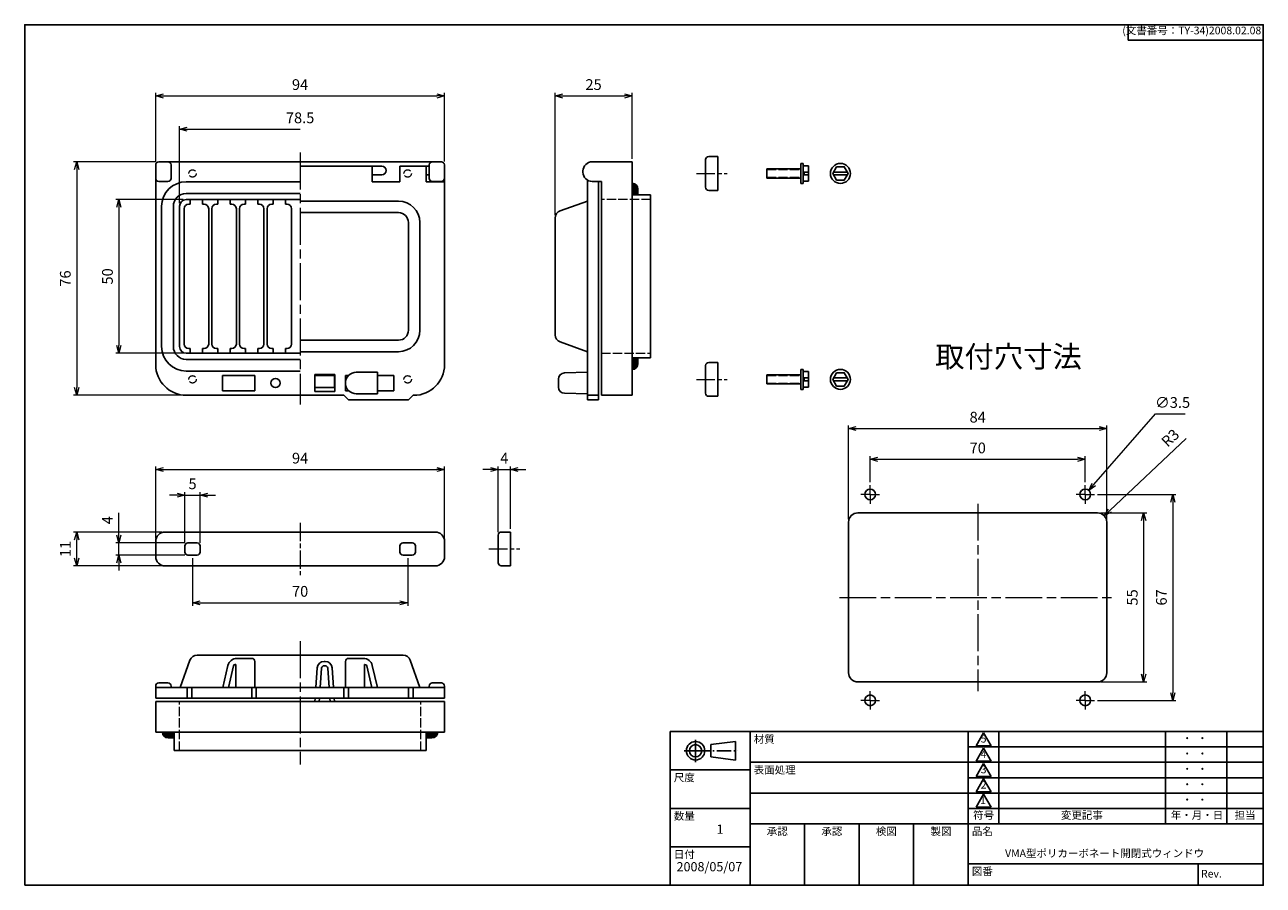
# Model space of a CAD drawing. Units: millimetres. Extents: x 0 to 403, y 0 to 280.
import ezdxf
from ezdxf.enums import TextEntityAlignment as Align

# ---------------------------------------------------------------- set-up
doc = ezdxf.new("R2010")
doc.units = ezdxf.units.MM
for name, pattern in [('AM_ISO02W050x2', [3.75, 3, -0.75]), ('AM_ISO08W050', [18, 12, -1.5, 3, -1.5]), ('AM_ISO08W050x2', [9, 6, -0.75, 1.5, -0.75]), ('gen7a', [6.875, 4.75, -0.875, 0.375, -0.875])]:
    doc.linetypes.add(name, pattern=pattern)
doc.layers.add('7A', color=4, linetype='gen7a')
doc.layers.add('RAHM2', color=1, linetype='Continuous')
for name, color, linetype, lineweight in [('AM_5', 3, 'Continuous', 13), ('AM_7', 4, 'AM_ISO08W050', 13), ('TK3', 5, 'Continuous', 25), ('TK6', 6, 'Continuous', 25), ('TK60', 6, 'AM_ISO02W050x2', 13), ('上側', 7, 'Continuous', 25), ('下側', 2, 'Continuous', 25), ('下側0', 2, 'AM_ISO02W050x2', 13), ('ｶﾞｽｹｯﾄ', 5, 'Continuous', 25)]:
    doc.layers.add(name, color=color, linetype=linetype, lineweight=lineweight)
doc.styles.get("Standard").update_dxf_attribs({"font": 'ISOCP.SHX', "bigfont": 'bigfont.shx'})
doc.dimstyles.new('AM_ISO$0', dxfattribs={"dimtxt": 3.5, "dimasz": 2.5, "dimexe": 1, "dimexo": 1, "dimgap": 1.5, "dimtad": 1, "dimdsep": 46, "dimtxsty": 'Standard', "dimblk": 'OPEN30', "dimcen": 0, "dimclrd": 256, "dimclre": 256, "dimclrt": 2, "dimadec": 0, "dimazin": 2, "dimtp": 0.1, "dimtm": 0.1, "dimtfac": 0.71, "dimtmove": 0, "dimatfit": 3, "dimldrblk": 'OPEN30', "dimfxl": 0, "dimlwd": -1, "dimlwe": -1, "dimarcsym": 0})
doc.dimstyles.new('AM_ISO$3', dxfattribs={"dimtxt": 3.5, "dimasz": 2.5, "dimexe": 1, "dimexo": 1, "dimgap": 1.5, "dimtad": 1, "dimtoh": 1, "dimdsep": 46, "dimtxsty": 'Standard', "dimblk": 'OPEN30', "dimcen": 0, "dimclrd": 256, "dimclre": 256, "dimclrt": 2, "dimadec": 0, "dimazin": 2, "dimtp": 0.1, "dimtm": 0.1, "dimtfac": 0.71, "dimtofl": 0, "dimtmove": 0, "dimatfit": 0, "dimldrblk": 'OPEN30', "dimfxl": 0, "dimlwd": -1, "dimlwe": -1, "dimarcsym": 0})
doc.dimstyles.new('AM_ISO$4', dxfattribs={"dimtxt": 3.5, "dimasz": 2.5, "dimexe": 1, "dimexo": 1, "dimgap": 1.5, "dimtad": 1, "dimtoh": 1, "dimdsep": 46, "dimtxsty": 'Standard', "dimblk": 'OPEN30', "dimcen": 0, "dimclrd": 256, "dimclre": 256, "dimclrt": 2, "dimadec": 0, "dimazin": 2, "dimtp": 0.1, "dimtm": 0.1, "dimtfac": 0.71, "dimtofl": 0, "dimtmove": 0, "dimatfit": 0, "dimldrblk": 'OPEN30', "dimfxl": 0, "dimlwd": -1, "dimlwe": -1, "dimarcsym": 0})

# ---------------------------------------------------------------- blocks, each defined once
blk = doc.blocks.new('TK-A3')
for p, q in [((359, 280), (359, 275)), ((359, 275), (403, 275))]:
    blk.add_line(p, q)
blk.add_lwpolyline([(0, 0), (403, 0), (403, 280), (0, 280)], close=True)
at = {"insert": (402.36, 276.11), "char_height": 2.5, "width": 43.0784, "attachment_point": 9}
blk.add_mtext('(文書番号：TY-34)2008.02.08', dxfattribs=at)
blk = doc.blocks.new('TK-TITLE')
for p, q in [((0, 50), (-193, 50)), ((-193, 50), (-193, 0)), ((-167, 50), (-167, 0)), ((-96, 50), (-96, 0)), ((0, 0), (0, 50)), ((-179.72, 45.75), (-171.72, 46.75)), ((-179.72, 41.75), (-179.72, 45.75)), ((-171.72, 46.75), (-171.72, 40.75)), ((-171.72, 40.75), (-179.72, 41.75)), ((-167, 37.5), (-193, 37.5)), ((-167, 40), (-96, 40)), ((-167, 30), (-96, 30)), ((-167, 25), (-193, 25)), ((-167, 20), (-96, 20)), ((-149.25, 20), (-149.25, 0)), ((-131.5, 20), (-131.5, 0)), ((-113.75, 20), (-113.75, 0)), ((-96, 20), (0, 20)), ((-167, 12.5), (-193, 12.5)), ((-96, 7), (0, 7)), ((-21.18, 0), (-21.18, 7)), ((-193, 0), (0, 0))]:
    blk.add_line(p, q)
for radius in [3, 2]:
    blk.add_circle((-184.72, 43.75), radius)
at = {"layer": '7A'}
for q in [(-184.72, 47.32), (-188.44, 43.75), (-184.72, 40.04), (-170.94, 43.75)]:
    blk.add_line((-184.72, 43.75), q, dxfattribs=at)
at = {"layer": 'RAHM2'}
for p, q in [((-91, 49.6), (-93.42, 45.4)), ((-88.58, 45.4), (-91, 49.6)), ((-86, 50), (-86, 20)), ((-31.82, 50), (-31.82, 20)), ((-11.82, 50), (-11.82, 20)), ((-96, 45), (0, 45)), ((-93.42, 45.4), (-88.58, 45.4)), ((-91, 44.6), (-93.42, 40.4)), ((-88.58, 40.4), (-91, 44.6)), ((-93.42, 40.4), (-88.58, 40.4)), ((-96, 40), (0, 40)), ((-91, 39.6), (-93.42, 35.4)), ((-88.58, 35.4), (-91, 39.6)), ((-96, 35), (0, 35)), ((-93.42, 35.4), (-88.58, 35.4)), ((-91, 34.6), (-93.42, 30.4)), ((-88.58, 30.4), (-91, 34.6)), ((-96, 30), (0, 30)), ((-93.42, 30.4), (-88.58, 30.4)), ((-91, 29.6), (-93.42, 25.4)), ((-88.58, 25.4), (-91, 29.6)), ((-96, 25), (0, 25)), ((-93.42, 25.4), (-88.58, 25.4))]:
    blk.add_line(p, q, dxfattribs=at)
for tag, p, height in [('GEN-TITLE-MAT1', (-148.96, 43.3), 3), ('GEN-TITLE-MAT2', (-148.96, 33.3), 3), ('GEN-TITLE-DES1', (-84.14, 12.83), 3.5), ('GEN-TITLE-DES2', (-84, 9.15), 2.5), ('GEN-TITLE-NR1', (-84, 2), 3), ('GEN-TITLE-NR2', (-8, 1.71), 2.5)]:
    blk.add_attdef(tag, p, '', height=height)
for tag, p in [('GEN-TITLE-SCA', (-177.82, 28.3)), ('GEN-TITLE-QTY', (-175.61, 15.8))]:
    blk.add_attdef(tag, text='', height=3).set_placement(p, align=Align.BOTTOM_RIGHT)
blk.add_attdef('GEN-TITLE-DAT', text='', height=3).set_placement((-180.22, 3.59), align=Align.BOTTOM_CENTER)
for s, p in [('5', (-91, 45.65)), ('4', (-91, 40.65)), ('3', (-91, 35.65)), ('2', (-91, 30.65)), ('1', (-91.19, 25.65))]:
    blk.add_text(s, height=2.5, dxfattribs=at).set_placement(p, align=Align.BOTTOM_CENTER)
at = {"layer": 'RAHM2', "char_height": 2.5}
for s, insert, width, attachment_point in [('材質', (-165.8, 48.8), 60, 1), ('・  ・   ', (-22.28, 47.5), 20, 5), ('・  ・   ', (-22.28, 42.5), 20, 5), ('尺度', (-191.8, 36.3), 20, 1), ('表面処理', (-165.8, 38.8), 60, 1), ('・  ・   ', (-22.28, 37.5), 20, 5), ('・  ・   ', (-22.28, 32.5), 20, 5), ('・  ・   ', (-22.28, 27.5), 20, 5), ('符号', (-91, 22.5), 10, 5), ('変更記事', (-59, 22.5), 45, 5), ('年・月・日', (-21.56, 22.5), 20, 5), ('担当', (-5.91, 22.5), 15, 5), ('数量', (-191.8, 23.8), 20, 1), ('承認', (-158.13, 18.8), 17, 2), ('承認', (-140.38, 18.8), 17, 2), ('検図', (-122.63, 18.8), 17, 2), ('製図', (-104.88, 18.8), 17, 2), ('品名', (-94.8, 18.8), 90, 1), ('日付', (-191.8, 11.3), 60, 1), ('図番', (-94.8, 5.8), 90, 1), ('Rev.', (-16.86, 3.43), 7.9365, 5)]:
    blk.add_mtext(s, dxfattribs=dict(at, insert=insert, width=width, attachment_point=attachment_point))
blk = doc.blocks.new('_Open30')
at = {"color": 0, "linetype": 'ByBlock', "lineweight": -2}
for p, q in [((-1, 0.27), (0, 0)), ((0, 0), (-1, -0.27)), ((0, 0), (-1, 0))]:
    blk.add_line(p, q, dxfattribs=at)
blk = doc.blocks.new('*D7')
at = {"layer": 'AM_5'}
for p, q in [((51.55, 223.12), (29.6, 223.12)), ((30.6, 220.62), (30.6, 175.62)), ((51.55, 173.12), (29.6, 173.12))]:
    blk.add_line(p, q, dxfattribs=at)
at = {"layer": 'Defpoints', "color": 0}
for p in [(52.55, 223.12), (30.6, 173.12), (52.55, 173.12)]:
    blk.add_point(p, dxfattribs=at)
at = {"layer": 'AM_5', "xscale": 2.5, "yscale": 2.5, "zscale": 2.5}
for p, rotation in [((30.6, 223.12), 90), ((30.6, 173.12), 270)]:
    blk.add_blockref('_Open30', p, dxfattribs=dict(at, rotation=rotation))
at = {"layer": 'AM_5', "color": 2, "insert": (27.35, 198.12), "char_height": 3.5, "attachment_point": 5, "rotation": 90}
blk.add_mtext('50', dxfattribs=at)
blk = doc.blocks.new('*D9')
at = {"layer": 'AM_5'}
for p, q in [((42.6, 235.42), (42.6, 257.83)), ((45.1, 256.83), (134.09, 256.83)), ((136.59, 235.49), (136.59, 257.83))]:
    blk.add_line(p, q, dxfattribs=at)
at = {"layer": 'Defpoints', "color": 0}
for p in [(136.59, 256.83), (42.6, 234.42), (136.59, 234.49)]:
    blk.add_point(p, dxfattribs=at)
at = {"layer": 'AM_5', "xscale": 2.5, "yscale": 2.5, "zscale": 2.5, "rotation": 180}
blk.add_blockref('_Open30', (42.6, 256.83), dxfattribs=at)
at = {"layer": 'AM_5', "xscale": 2.5, "yscale": 2.5, "zscale": 2.5}
blk.add_blockref('_Open30', (136.59, 256.83), dxfattribs=at)
at = {"layer": 'AM_5', "color": 2, "insert": (89.59, 260.08), "char_height": 3.5, "attachment_point": 5}
blk.add_mtext('94', dxfattribs=at)
blk = doc.blocks.new('*D10')
at = {"layer": 'AM_5'}
for p, q in [((172.54, 218.1), (172.54, 257.83)), ((175.04, 256.83), (195.14, 256.83)), ((197.64, 236.42), (197.64, 257.83))]:
    blk.add_line(p, q, dxfattribs=at)
at = {"layer": 'Defpoints', "color": 0}
for p in [(197.64, 256.83), (197.64, 235.42), (172.54, 217.1)]:
    blk.add_point(p, dxfattribs=at)
at = {"layer": 'AM_5', "xscale": 2.5, "yscale": 2.5, "zscale": 2.5, "rotation": 180}
blk.add_blockref('_Open30', (172.54, 256.83), dxfattribs=at)
at = {"layer": 'AM_5', "xscale": 2.5, "yscale": 2.5, "zscale": 2.5}
blk.add_blockref('_Open30', (197.64, 256.83), dxfattribs=at)
at = {"layer": 'AM_5', "color": 2, "insert": (185.09, 260.08), "char_height": 3.5, "attachment_point": 5}
blk.add_mtext('25', dxfattribs=at)
blk = doc.blocks.new('*D11')
at = {"layer": 'AM_5'}
for p, q in [((42.6, 235.42), (15.9, 235.42)), ((16.9, 232.92), (16.9, 161.92)), ((51.6, 159.42), (15.9, 159.42))]:
    blk.add_line(p, q, dxfattribs=at)
at = {"layer": 'Defpoints', "color": 0}
for p in [(43.6, 235.42), (16.9, 159.42), (52.6, 159.42)]:
    blk.add_point(p, dxfattribs=at)
at = {"layer": 'AM_5', "xscale": 2.5, "yscale": 2.5, "zscale": 2.5}
for p, rotation in [((16.9, 235.42), 90), ((16.9, 159.42), 270)]:
    blk.add_blockref('_Open30', p, dxfattribs=dict(at, rotation=rotation))
at = {"layer": 'AM_5', "color": 2, "insert": (13.65, 197.42), "char_height": 3.5, "attachment_point": 5, "rotation": 90}
blk.add_mtext('76', dxfattribs=at)
blk = doc.blocks.new('*D12')
at = {"layer": 'AM_5'}
for p, q in [((275.09, 131.16), (275.09, 139.6)), ((277.59, 138.6), (342.59, 138.6)), ((345.09, 131.16), (345.09, 139.6))]:
    blk.add_line(p, q, dxfattribs=at)
at = {"layer": 'Defpoints', "color": 0}
for p in [(345.09, 138.6), (275.09, 130.16), (345.09, 130.16)]:
    blk.add_point(p, dxfattribs=at)
at = {"layer": 'AM_5', "xscale": 2.5, "yscale": 2.5, "zscale": 2.5, "rotation": 180}
blk.add_blockref('_Open30', (275.09, 138.6), dxfattribs=at)
at = {"layer": 'AM_5', "xscale": 2.5, "yscale": 2.5, "zscale": 2.5}
blk.add_blockref('_Open30', (345.09, 138.6), dxfattribs=at)
at = {"layer": 'AM_5', "color": 2, "insert": (310.09, 141.85), "char_height": 3.5, "attachment_point": 5}
blk.add_mtext('70', dxfattribs=at)
blk = doc.blocks.new('*D13')
at = {"layer": 'AM_5'}
for p, q in [((268.09, 119.16), (268.09, 149.6)), ((352.09, 119.16), (352.09, 149.6)), ((270.59, 148.6), (349.59, 148.6))]:
    blk.add_line(p, q, dxfattribs=at)
at = {"layer": 'Defpoints', "color": 0}
for p in [(352.09, 148.6), (268.09, 118.16), (352.09, 118.16)]:
    blk.add_point(p, dxfattribs=at)
at = {"layer": 'AM_5', "xscale": 2.5, "yscale": 2.5, "zscale": 2.5, "rotation": 180}
blk.add_blockref('_Open30', (268.09, 148.6), dxfattribs=at)
at = {"layer": 'AM_5', "xscale": 2.5, "yscale": 2.5, "zscale": 2.5}
blk.add_blockref('_Open30', (352.09, 148.6), dxfattribs=at)
at = {"layer": 'AM_5', "color": 2, "insert": (310.09, 151.85), "char_height": 3.5, "attachment_point": 5}
blk.add_mtext('84', dxfattribs=at)
blk = doc.blocks.new('*D14')
at = {"layer": 'AM_5'}
blk.add_line((377.97, 145.38), (353.09, 121.93), dxfattribs=at)
at = {"layer": 'Defpoints', "color": 0}
for p in [(349.09, 118.16), (351.27, 120.22)]:
    blk.add_point(p, dxfattribs=at)
at = {"layer": 'AM_5', "xscale": 2.5, "yscale": 2.5, "zscale": 2.5, "rotation": 223.3049296767362}
blk.add_blockref('_Open30', (351.27, 120.22), dxfattribs=at)
at = {"layer": 'AM_5', "color": 2, "insert": (373.07, 145.23), "char_height": 3.5, "attachment_point": 5, "rotation": 43.3049}
blk.add_mtext('R3', dxfattribs=at)
blk = doc.blocks.new('*D15')
at = {"layer": 'AM_5'}
for p, q in [((347.88, 130.37), (367.91, 153.39)), ((367.91, 153.39), (377.6, 153.39))]:
    blk.add_line(p, q, dxfattribs=at)
at = {"layer": 'Defpoints', "color": 0}
for p in [(343.94, 125.84), (346.24, 128.48)]:
    blk.add_point(p, dxfattribs=at)
at = {"layer": 'AM_5', "xscale": 2.5, "yscale": 2.5, "zscale": 2.5, "rotation": 228.9807578266196}
blk.add_blockref('_Open30', (346.24, 128.48), dxfattribs=at)
at = {"layer": 'AM_5', "color": 2, "insert": (373.51, 156.64), "char_height": 3.5, "attachment_point": 5}
blk.add_mtext('∅3.5', dxfattribs=at)
blk = doc.blocks.new('*D16')
at = {"layer": 'AM_5'}
for p, q in [((350.09, 121.16), (365.09, 121.16)), ((364.09, 118.66), (364.09, 68.66)), ((350.09, 66.16), (365.09, 66.16))]:
    blk.add_line(p, q, dxfattribs=at)
at = {"layer": 'Defpoints', "color": 0}
for p in [(349.09, 121.16), (349.09, 66.16), (364.09, 66.16)]:
    blk.add_point(p, dxfattribs=at)
at = {"layer": 'AM_5', "xscale": 2.5, "yscale": 2.5, "zscale": 2.5}
for p, rotation in [((364.09, 121.16), 90), ((364.09, 66.16), 270)]:
    blk.add_blockref('_Open30', p, dxfattribs=dict(at, rotation=rotation))
at = {"layer": 'AM_5', "color": 2, "insert": (360.84, 93.66), "char_height": 3.5, "attachment_point": 5, "rotation": 90}
blk.add_mtext('55', dxfattribs=at)
blk = doc.blocks.new('*D17')
at = {"layer": 'AM_5'}
for p, q in [((349.09, 127.16), (374.57, 127.16)), ((373.57, 124.66), (373.57, 62.66)), ((349.09, 60.16), (374.57, 60.16))]:
    blk.add_line(p, q, dxfattribs=at)
at = {"layer": 'Defpoints', "color": 0}
for p in [(348.09, 127.16), (348.09, 60.16), (373.57, 60.16)]:
    blk.add_point(p, dxfattribs=at)
at = {"layer": 'AM_5', "xscale": 2.5, "yscale": 2.5, "zscale": 2.5}
for p, rotation in [((373.57, 127.16), 90), ((373.57, 60.16), 270)]:
    blk.add_blockref('_Open30', p, dxfattribs=dict(at, rotation=rotation))
at = {"layer": 'AM_5', "color": 2, "insert": (370.32, 93.66), "char_height": 3.5, "attachment_point": 5, "rotation": 90}
blk.add_mtext('67', dxfattribs=at)
blk = doc.blocks.new('*D18')
at = {"layer": 'AM_5'}
for p, q in [((30.6, 113.92), (30.6, 121.17)), ((52.1, 111.42), (29.6, 111.42)), ((30.6, 107.42), (30.6, 111.42)), ((52.1, 107.42), (29.6, 107.42)), ((30.6, 104.92), (30.6, 102.42))]:
    blk.add_line(p, q, dxfattribs=at)
at = {"layer": 'Defpoints', "color": 0}
for p in [(30.6, 111.42), (53.1, 111.42), (53.1, 107.42)]:
    blk.add_point(p, dxfattribs=at)
at = {"layer": 'AM_5', "xscale": 2.5, "yscale": 2.5, "zscale": 2.5}
for p, rotation in [((30.6, 111.42), 270), ((30.6, 107.42), 90)]:
    blk.add_blockref('_Open30', p, dxfattribs=dict(at, rotation=rotation))
at = {"layer": 'AM_5', "color": 2, "insert": (27.35, 118.8), "char_height": 3.5, "attachment_point": 5, "rotation": 90}
blk.add_mtext('4', dxfattribs=at)
blk = doc.blocks.new('*D19')
at = {"layer": 'AM_5'}
for p, q in [((44.6, 114.92), (15.9, 114.92)), ((16.9, 106.42), (16.9, 112.42)), ((44.6, 103.92), (15.9, 103.92))]:
    blk.add_line(p, q, dxfattribs=at)
at = {"layer": 'Defpoints', "color": 0}
for p in [(16.9, 114.92), (45.6, 114.92), (45.6, 103.92)]:
    blk.add_point(p, dxfattribs=at)
at = {"layer": 'AM_5', "xscale": 2.5, "yscale": 2.5, "zscale": 2.5}
for p, rotation in [((16.9, 114.92), 90), ((16.9, 103.92), 270)]:
    blk.add_blockref('_Open30', p, dxfattribs=dict(at, rotation=rotation))
at = {"layer": 'AM_5', "color": 2, "insert": (13.65, 109.42), "char_height": 3.5, "attachment_point": 5, "rotation": 90}
blk.add_mtext('11', dxfattribs=at)
blk = doc.blocks.new('*D20')
at = {"layer": 'AM_5'}
for p, q in [((49.6, 126.92), (47.1, 126.92)), ((52.1, 111.42), (52.1, 127.92)), ((52.1, 126.92), (57.1, 126.92)), ((57.1, 111.42), (57.1, 127.92)), ((59.6, 126.92), (62.1, 126.92))]:
    blk.add_line(p, q, dxfattribs=at)
at = {"layer": 'Defpoints', "color": 0}
for p in [(57.1, 126.92), (52.1, 110.42), (57.1, 110.42)]:
    blk.add_point(p, dxfattribs=at)
at = {"layer": 'AM_5', "xscale": 2.5, "yscale": 2.5, "zscale": 2.5}
blk.add_blockref('_Open30', (52.1, 126.92), dxfattribs=at)
at = {"layer": 'AM_5', "xscale": 2.5, "yscale": 2.5, "zscale": 2.5, "rotation": 180}
blk.add_blockref('_Open30', (57.1, 126.92), dxfattribs=at)
at = {"layer": 'AM_5', "color": 2, "insert": (54.6, 130.17), "char_height": 3.5, "attachment_point": 5}
blk.add_mtext('5', dxfattribs=at)
blk = doc.blocks.new('*D21')
at = {"layer": 'AM_5'}
for p, q in [((42.6, 112.92), (42.6, 136.27)), ((45.1, 135.27), (134.1, 135.27)), ((136.6, 112.92), (136.6, 136.27))]:
    blk.add_line(p, q, dxfattribs=at)
at = {"layer": 'Defpoints', "color": 0}
for p in [(136.6, 135.27), (42.6, 111.92), (136.6, 111.92)]:
    blk.add_point(p, dxfattribs=at)
at = {"layer": 'AM_5', "xscale": 2.5, "yscale": 2.5, "zscale": 2.5, "rotation": 180}
blk.add_blockref('_Open30', (42.6, 135.27), dxfattribs=at)
at = {"layer": 'AM_5', "xscale": 2.5, "yscale": 2.5, "zscale": 2.5}
blk.add_blockref('_Open30', (136.6, 135.27), dxfattribs=at)
at = {"layer": 'AM_5', "color": 2, "insert": (89.6, 138.52), "char_height": 3.5, "attachment_point": 5}
blk.add_mtext('94', dxfattribs=at)
blk = doc.blocks.new('*D22')
at = {"layer": 'AM_5'}
for p, q in [((54.6, 106.42), (54.6, 90.92)), ((124.6, 106.42), (124.6, 90.92)), ((57.1, 91.92), (122.1, 91.92))]:
    blk.add_line(p, q, dxfattribs=at)
at = {"layer": 'Defpoints', "color": 0}
for p in [(54.6, 107.42), (124.6, 107.42), (124.6, 91.92)]:
    blk.add_point(p, dxfattribs=at)
at = {"layer": 'AM_5', "xscale": 2.5, "yscale": 2.5, "zscale": 2.5, "rotation": 180}
blk.add_blockref('_Open30', (54.6, 91.92), dxfattribs=at)
at = {"layer": 'AM_5', "xscale": 2.5, "yscale": 2.5, "zscale": 2.5}
blk.add_blockref('_Open30', (124.6, 91.92), dxfattribs=at)
at = {"layer": 'AM_5', "color": 2, "insert": (89.6, 95.17), "char_height": 3.5, "attachment_point": 5}
blk.add_mtext('70', dxfattribs=at)
blk = doc.blocks.new('*D23')
at = {"layer": 'AM_5'}
for p, q in [((151.54, 135.27), (149.04, 135.27)), ((154.04, 114.92), (154.04, 136.27)), ((154.04, 135.27), (158.04, 135.27)), ((158.04, 115.92), (158.04, 136.27)), ((160.54, 135.27), (163.04, 135.27))]:
    blk.add_line(p, q, dxfattribs=at)
at = {"layer": 'Defpoints', "color": 0}
for p in [(158.04, 135.27), (154.04, 113.92), (158.04, 114.92)]:
    blk.add_point(p, dxfattribs=at)
at = {"layer": 'AM_5', "xscale": 2.5, "yscale": 2.5, "zscale": 2.5}
blk.add_blockref('_Open30', (154.04, 135.27), dxfattribs=at)
at = {"layer": 'AM_5', "xscale": 2.5, "yscale": 2.5, "zscale": 2.5, "rotation": 180}
blk.add_blockref('_Open30', (158.04, 135.27), dxfattribs=at)
at = {"layer": 'AM_5', "color": 2, "insert": (156.04, 138.52), "char_height": 3.5, "attachment_point": 5}
blk.add_mtext('4', dxfattribs=at)

msp = doc.modelspace()

# ---------------------------------------------------------------- hatches: boundary and pattern name
at = {"layer": 'ｶﾞｽｹｯﾄ'}
h = msp.add_hatch(color=256, dxfattribs=at)
edge = h.paths.add_edge_path()
edge.add_line((199.542, 224.618), (199.542, 226.518))
edge.add_arc((197.642, 226.518), 1.9, 0, 90)
edge.add_line((197.642, 228.418), (197.642, 224.618))
edge.add_line((197.642, 224.618), (199.542, 224.618))
h = msp.add_hatch(color=256, dxfattribs=at)
edge = h.paths.add_edge_path()
edge.add_line((199.542, 169.718), (199.542, 171.618))
edge.add_line((199.542, 171.618), (197.642, 171.618))
edge.add_line((197.642, 171.618), (197.642, 167.818))
edge.add_arc((197.642, 169.718), 1.9, 270, 360)
h = msp.add_hatch(color=256, dxfattribs=at)
edge = h.paths.add_edge_path()
edge.add_line((46.696, 47.918), (48.596, 47.918))
edge.add_line((48.596, 47.918), (48.596, 49.818))
edge.add_line((48.596, 49.818), (44.796, 49.818))
edge.add_arc((46.696, 49.818), 1.9, 180, 270)
h = msp.add_hatch(color=256, dxfattribs=at)
edge = h.paths.add_edge_path()
edge.add_line((130.596, 47.918), (132.496, 47.918))
edge.add_arc((132.496, 49.818), 1.9, 270, 360)
edge.add_line((134.396, 49.818), (130.596, 49.818))
edge.add_line((130.596, 49.818), (130.596, 47.918))

# ---------------------------------------------------------------- linework, layer by layer
for centre in [(275.087, 127.16), (345.087, 127.16), (275.087, 60.16), (345.087, 60.16)]:
    msp.add_circle(centre, 1.75)
at = {"layer": 'AM_5'}
for p, q in [((50.346, 221.918), (50.346, 247.018)), ((52.846, 246.018), (89.596, 246.018))]:
    msp.add_line(p, q, dxfattribs=at)
at = {"layer": 'AM_7'}
for p, q in [((89.596, 238.418), (89.596, 156.418)), ((310.087, 124.16), (310.087, 63.16)), ((265.087, 93.66), (355.087, 93.66)), ((89.596, 79.418), (89.596, 39.318))]:
    msp.add_line(p, q, dxfattribs=at)
at = {"layer": 'AM_7', "linetype": 'AM_ISO08W050x2'}
for p, q in [((218.565, 231.618), (228.565, 231.618)), ((218.565, 164.618), (228.565, 164.618)), ((275.087, 127.16), (275.087, 130.16)), ((345.087, 127.16), (345.087, 130.16)), ((275.087, 127.16), (272.087, 127.16)), ((275.087, 127.16), (278.087, 127.16)), ((275.087, 127.16), (275.087, 124.16)), ((345.087, 127.16), (342.087, 127.16)), ((345.087, 127.16), (348.087, 127.16)), ((345.087, 127.16), (345.087, 124.16)), ((89.596, 117.925), (89.596, 100.925)), ((151.043, 109.425), (161.043, 109.425)), ((275.087, 60.16), (275.087, 63.16)), ((345.087, 60.16), (345.087, 63.16)), ((275.087, 60.16), (272.087, 60.16)), ((275.087, 60.16), (278.087, 60.16)), ((275.087, 60.16), (275.087, 57.16)), ((345.087, 60.16), (342.087, 60.16)), ((345.087, 60.16), (348.087, 60.16)), ((345.087, 60.16), (345.087, 57.16))]:
    msp.add_line(p, q, dxfattribs=at)
at = {"layer": 'TK3'}
for p, q in [((221.565, 236.118), (221.565, 227.118)), ((222.565, 237.118), (225.565, 237.118)), ((225.565, 237.118), (225.565, 226.118)), ((222.565, 226.118), (225.565, 226.118)), ((222.565, 170.118), (225.565, 170.118)), ((225.565, 159.118), (225.565, 170.118)), ((221.565, 160.118), (221.565, 169.118)), ((222.565, 159.118), (225.565, 159.118)), ((89.596, 114.925), (45.596, 114.925)), ((89.596, 114.925), (133.596, 114.925)), ((154.043, 104.925), (154.043, 113.925)), ((155.043, 114.925), (158.043, 114.925)), ((158.043, 103.925), (158.043, 114.925)), ((42.596, 106.925), (42.596, 111.925)), ((136.596, 106.925), (136.596, 111.925)), ((89.596, 103.925), (45.596, 103.925)), ((89.596, 103.925), (133.596, 103.925)), ((155.043, 103.925), (158.043, 103.925))]:
    msp.add_line(p, q, dxfattribs=at)
for points in [[(56.096, 107.425), (53.096, 107.425, -0.4142136), (52.096, 108.425), (52.096, 110.425, -0.4142136), (53.096, 111.425), (56.096, 111.425, -0.4142136), (57.096, 110.425), (57.096, 108.425, -0.4142136)], [(123.096, 107.425), (126.096, 107.425, 0.4142136), (127.096, 108.425), (127.096, 110.425, 0.4142136), (126.096, 111.425), (123.096, 111.425, 0.4142136), (122.096, 110.425), (122.096, 108.425, 0.4142136)]]:
    msp.add_lwpolyline(points, format="xyb", close=True, dxfattribs=at)
for centre, radius, start, end in [((222.565, 236.118), 1, 90, 180), ((222.565, 227.118), 1, 180, 270), ((222.565, 169.118), 1, 90, 180), ((222.565, 160.118), 1, 180, 270), ((45.596, 111.925), 3, 90, 180), ((133.596, 111.925), 3, 0, 90), ((155.043, 113.925), 1, 90, 180), ((45.596, 106.925), 3, 180, 270), ((133.596, 106.925), 3, 270, 0), ((155.043, 104.925), 1, 180, 270)]:
    msp.add_arc(centre, radius, start, end, dxfattribs=at)
at = {"layer": 'TK6'}
for p, q in [((252.499, 234.868), (253.299, 234.868)), ((252.499, 234.868), (252.499, 231.618)), ((253.299, 234.868), (253.299, 231.618)), ((253.299, 234.118), (254.999, 234.118)), ((254.999, 234.118), (254.999, 231.618)), ((241.499, 233.118), (252.499, 233.118)), ((241.499, 233.118), (241.499, 230.118)), ((241.499, 230.118), (252.499, 230.118)), ((252.499, 228.368), (252.499, 231.618)), ((253.299, 228.368), (253.299, 231.618)), ((254.999, 232.068), (253.599, 232.068)), ((253.599, 232.068), (253.599, 231.168)), ((254.999, 231.168), (253.599, 231.168)), ((254.999, 229.118), (254.999, 231.618)), ((263.182, 232.068), (267.663, 232.068)), ((263.182, 231.168), (267.663, 231.168)), ((252.499, 228.368), (253.299, 228.368)), ((253.299, 229.118), (254.999, 229.118)), ((241.499, 166.118), (252.499, 166.118)), ((241.499, 166.118), (241.499, 163.118)), ((252.499, 167.868), (253.299, 167.868)), ((252.499, 167.868), (252.499, 164.618)), ((253.299, 167.868), (253.299, 164.618)), ((253.299, 167.118), (254.999, 167.118)), ((254.999, 167.118), (254.999, 164.618)), ((241.499, 163.118), (252.499, 163.118)), ((252.499, 161.368), (252.499, 164.618)), ((252.499, 161.368), (253.299, 161.368)), ((253.299, 161.368), (253.299, 164.618)), ((253.299, 162.118), (254.999, 162.118)), ((254.999, 165.068), (253.599, 165.068)), ((253.599, 165.068), (253.599, 164.168)), ((254.999, 164.168), (253.599, 164.168)), ((254.999, 162.118), (254.999, 164.618)), ((263.182, 165.068), (267.663, 165.068)), ((263.182, 164.168), (267.663, 164.168))]:
    msp.add_line(p, q, dxfattribs=at)
for points in [[(264.173, 233.783), (262.923, 231.618), (264.173, 229.453), (266.673, 229.453), (267.923, 231.618), (266.673, 233.783)], [(264.173, 166.783), (262.923, 164.618), (264.173, 162.453), (266.673, 162.453), (267.923, 164.618), (266.673, 166.783)]]:
    msp.add_lwpolyline(points, close=True, dxfattribs=at)
for centre in [(265.423, 231.618), (265.423, 164.618)]:
    msp.add_circle(centre, 3.25, dxfattribs=at)
at = {"layer": 'TK60'}
for p, q in [((241.499, 232.868), (252.499, 232.868)), ((241.499, 230.368), (252.499, 230.368)), ((241.499, 165.868), (252.499, 165.868)), ((241.499, 163.368), (252.499, 163.368))]:
    msp.add_line(p, q, dxfattribs=at)
at = {"layer": '上側'}
for p, q in [((113.096, 234.018), (89.596, 234.018)), ((113.096, 234.018), (113.096, 228.918)), ((113.096, 233.968), (116.196, 233.968)), ((122.096, 228.918), (122.096, 234.018)), ((130.596, 234.018), (122.096, 234.018)), ((130.596, 234.018), (130.596, 228.918)), ((131.596, 233.968), (130.596, 233.968)), ((113.096, 231.168), (116.196, 231.168)), ((117.596, 232.568), (117.596, 232.568)), ((131.596, 231.168), (130.596, 231.168)), ((113.096, 228.918), (122.096, 228.918)), ((130.596, 228.918), (136.596, 228.918)), ((136.596, 228.918), (136.596, 169.418)), ((183.142, 229.42), (183.142, 157.918)), ((186.642, 229.018), (186.642, 157.918)), ((121.596, 222.618), (89.596, 222.618)), ((183.142, 222.618), (174.208, 219.457)), ((121.596, 218.868), (89.596, 218.868)), ((124.846, 215.618), (124.846, 180.618)), ((128.596, 215.618), (128.596, 180.618)), ((172.542, 217.101), (172.542, 179.135)), ((89.596, 177.368), (121.596, 177.368)), ((89.596, 173.618), (121.596, 173.618)), ((174.208, 176.778), (183.142, 173.618)), ((94.346, 166.168), (94.346, 160.668)), ((94.346, 166.168), (100.846, 166.168)), ((100.846, 166.168), (100.846, 160.668)), ((114.781, 166.918), (107.846, 166.918)), ((114.781, 166.918), (114.781, 159.918)), ((114.781, 165.918), (120.096, 165.918)), ((120.096, 160.918), (120.096, 165.918)), ((183.142, 166.918), (175.599, 166.695)), ((173.642, 164.695), (173.642, 162.111)), ((89.596, 159.418), (103.846, 159.418)), ((100.846, 160.668), (94.346, 160.668)), ((103.846, 159.418), (105.346, 157.918)), ((105.346, 157.918), (124.846, 157.918)), ((114.781, 159.918), (107.846, 159.918)), ((114.781, 160.918), (120.096, 160.918)), ((124.846, 157.918), (126.346, 159.418)), ((126.346, 159.418), (126.596, 159.418)), ((175.599, 160.111), (183.142, 159.918)), ((183.142, 159.418), (186.642, 159.418)), ((183.142, 157.918), (186.642, 157.918)), ((53.757, 73.251), (50.596, 64.318)), ((89.596, 74.918), (56.113, 74.918)), ((69.022, 73.818), (73.846, 73.818)), ((74.846, 72.818), (74.846, 64.318)), ((89.596, 74.918), (123.079, 74.918)), ((104.346, 72.818), (104.346, 64.318)), ((110.17, 73.818), (105.346, 73.818)), ((125.435, 73.251), (128.596, 64.318)), ((64.411, 64.318), (66.102, 71.505)), ((67.916, 71.355), (66.26, 64.318)), ((68.5, 71.818), (68.646, 71.818)), ((68.646, 71.818), (68.646, 64.318)), ((110.692, 71.818), (110.546, 71.818)), ((110.546, 71.818), (110.546, 64.318)), ((111.276, 71.355), (112.932, 64.318)), ((114.781, 64.318), (113.09, 71.505)), ((42.596, 60.818), (42.596, 64.318)), ((42.596, 64.318), (136.596, 64.318)), ((42.596, 60.818), (136.596, 60.818)), ((52.846, 60.818), (52.846, 64.318)), ((54.346, 60.818), (54.346, 64.318)), ((73.846, 64.318), (73.846, 60.818)), ((75.346, 64.318), (75.346, 60.818)), ((103.846, 60.818), (103.846, 64.318)), ((105.346, 60.818), (105.346, 64.318)), ((124.846, 64.318), (124.846, 60.818)), ((126.346, 64.318), (126.346, 60.818)), ((136.596, 60.818), (136.596, 64.318))]:
    msp.add_line(p, q, dxfattribs=at)
msp.add_lwpolyline([(271.087, 66.16), (349.087, 66.16, 0.4142136), (352.087, 69.16), (352.087, 118.16, 0.4142136), (349.087, 121.16), (271.087, 121.16, 0.4142136), (268.087, 118.16), (268.087, 69.16, 0.4142136)], format="xyb", close=True, dxfattribs=at)
for centre, radius, start, end in [((116.196, 232.568), 1.4, 0, 90), ((116.196, 232.568), 1.4, 270, 0), ((121.596, 215.618), 7, 0, 90), ((121.596, 215.618), 3.25, 0, 90), ((175.042, 217.101), 2.5, 109.48243, 180), ((121.596, 180.618), 3.25, 270, 0), ((121.596, 180.618), 7, 270, 0), ((175.042, 179.135), 2.5, 180, 250.51757), ((126.596, 169.418), 10, 270, 0), ((107.846, 163.418), 3.5, 90, 180), ((175.642, 164.695), 2, 91.22408, 180), ((107.846, 163.418), 3.5, 180, 270), ((175.642, 162.111), 2, 180, 268.77592), ((56.113, 72.418), 2.5, 90, 160.51757), ((69.022, 70.818), 3, 90, 166.76116), ((73.846, 72.818), 1, 0, 90), ((105.346, 72.818), 1, 90, 180), ((110.17, 70.818), 3, 13.23884, 90), ((123.079, 72.418), 2.5, 19.48243, 90), ((68.5, 71.218), 0.6, 90, 166.76116), ((110.692, 71.218), 0.6, 13.23884, 90)]:
    msp.add_arc(centre, radius, start, end, dxfattribs=at)
at = {"layer": '下側'}
for p, q in [((42.596, 234.418), (42.596, 169.418)), ((89.596, 235.418), (43.596, 235.418)), ((47.596, 234.418), (47.596, 230.018)), ((89.596, 235.418), (135.596, 235.418)), ((131.596, 234.418), (131.596, 230.018)), ((136.596, 234.418), (136.596, 228.918)), ((184.642, 235.418), (197.642, 235.418)), ((197.642, 235.418), (197.642, 159.418)), ((181.642, 232.018), (181.642, 232.418)), ((46.596, 229.018), (43.596, 229.018)), ((89.596, 228.918), (52.546, 228.918)), ((132.596, 229.018), (135.596, 229.018)), ((187.642, 229.018), (184.642, 229.018)), ((187.642, 229.018), (187.642, 159.418)), ((89.596, 225.118), (52.546, 225.118)), ((89.596, 223.118), (52.546, 223.118)), ((53.846, 223.118), (53.846, 221.618)), ((57.846, 221.618), (57.846, 223.118)), ((62.846, 223.118), (62.846, 221.618)), ((66.846, 221.618), (66.846, 223.118)), ((71.846, 223.118), (71.846, 221.618)), ((75.846, 221.618), (75.846, 223.118)), ((80.846, 223.118), (80.846, 221.618)), ((84.846, 221.618), (84.846, 223.118)), ((197.642, 224.618), (203.642, 224.618)), ((203.642, 224.618), (203.642, 171.618)), ((44.546, 220.918), (44.546, 198.118)), ((48.346, 220.918), (48.346, 198.118)), ((50.346, 220.918), (50.346, 198.118)), ((51.846, 220.118), (51.846, 198.118)), ((53.346, 221.618), (53.846, 221.618)), ((57.846, 221.618), (58.346, 221.618)), ((59.846, 220.118), (59.846, 198.118)), ((60.846, 220.118), (60.846, 198.118)), ((62.346, 221.618), (62.846, 221.618)), ((66.846, 221.618), (67.346, 221.618)), ((68.846, 220.118), (68.846, 198.118)), ((69.846, 220.118), (69.846, 198.118)), ((71.346, 221.618), (71.846, 221.618)), ((75.846, 221.618), (76.346, 221.618)), ((77.846, 220.118), (77.846, 198.118)), ((78.846, 220.118), (78.846, 198.118)), ((80.346, 221.618), (80.846, 221.618)), ((84.846, 221.618), (85.346, 221.618)), ((86.846, 220.118), (86.846, 198.118)), ((44.546, 175.318), (44.546, 198.118)), ((48.346, 175.318), (48.346, 198.118)), ((50.346, 175.318), (50.346, 198.118)), ((51.846, 176.118), (51.846, 198.118)), ((59.846, 176.118), (59.846, 198.118)), ((60.846, 176.118), (60.846, 198.118)), ((68.846, 176.118), (68.846, 198.118)), ((69.846, 176.118), (69.846, 198.118)), ((77.846, 176.118), (77.846, 198.118)), ((78.846, 176.118), (78.846, 198.118)), ((86.846, 176.118), (86.846, 198.118)), ((53.346, 174.618), (53.846, 174.618)), ((53.846, 173.118), (53.846, 174.618)), ((57.846, 174.618), (57.846, 173.118)), ((57.846, 174.618), (58.346, 174.618)), ((62.346, 174.618), (62.846, 174.618)), ((62.846, 173.118), (62.846, 174.618)), ((66.846, 174.618), (67.346, 174.618)), ((66.846, 174.618), (66.846, 173.118)), ((71.346, 174.618), (71.846, 174.618)), ((71.846, 173.118), (71.846, 174.618)), ((75.846, 174.618), (76.346, 174.618)), ((75.846, 174.618), (75.846, 173.118)), ((80.346, 174.618), (80.846, 174.618)), ((80.846, 173.118), (80.846, 174.618)), ((84.846, 174.618), (84.846, 173.118)), ((84.846, 174.618), (85.346, 174.618)), ((89.596, 173.118), (52.546, 173.118)), ((89.596, 171.118), (52.546, 171.118)), ((197.642, 171.618), (203.642, 171.618)), ((89.596, 167.318), (52.546, 167.318)), ((64.346, 165.918), (74.846, 165.918)), ((64.346, 165.918), (64.346, 160.918)), ((74.846, 165.918), (74.846, 160.918)), ((94.396, 162.018), (94.396, 165.818)), ((94.396, 165.818), (100.796, 165.818)), ((100.796, 165.818), (100.796, 162.018)), ((104.346, 165.918), (105.396, 165.918)), ((104.346, 165.918), (104.346, 160.918)), ((94.396, 162.018), (100.796, 162.018)), ((89.596, 159.418), (52.596, 159.418)), ((74.846, 160.918), (64.346, 160.918)), ((104.346, 160.918), (105.396, 160.918)), ((187.642, 159.418), (197.642, 159.418)), ((97.438, 72.818), (97.754, 72.818)), ((94.725, 64.318), (95.194, 70.732)), ((96.129, 64.318), (96.59, 70.63)), ((97.438, 71.418), (97.754, 71.418)), ((98.602, 70.63), (99.063, 64.318)), ((99.998, 70.732), (100.467, 64.318)), ((42.596, 64.318), (42.596, 64.818)), ((46.596, 65.818), (43.596, 65.818)), ((47.596, 64.318), (47.596, 64.818)), ((131.596, 64.318), (131.596, 64.818)), ((135.596, 65.818), (132.596, 65.818)), ((136.596, 64.318), (136.596, 64.818)), ((94.396, 59.818), (94.469, 60.818)), ((95.8, 59.818), (95.873, 60.818)), ((99.319, 60.818), (99.392, 59.818)), ((100.723, 60.818), (100.796, 59.818)), ((42.596, 49.818), (42.596, 59.818)), ((42.596, 59.818), (136.596, 59.818)), ((136.596, 59.818), (136.596, 49.818)), ((42.596, 49.818), (136.596, 49.818)), ((48.596, 43.818), (48.596, 49.818)), ((130.596, 43.818), (130.596, 49.818)), ((130.596, 43.818), (48.596, 43.818))]:
    msp.add_line(p, q, dxfattribs=at)
msp.add_circle((81.596, 163.418), 1.5, dxfattribs=at)
for centre, radius, start, end in [((43.596, 234.418), 1, 90, 180), ((46.596, 234.418), 1, 0, 90), ((132.596, 234.418), 1, 90, 180), ((135.596, 234.418), 1, 0, 90), ((184.642, 232.418), 3, 90, 180), ((43.596, 230.018), 1, 180, 270), ((46.596, 230.018), 1, 270, 0), ((132.596, 230.018), 1, 180, 270), ((135.596, 230.018), 1, 270, 0), ((184.642, 232.018), 3, 180, 270), ((52.546, 220.918), 8, 90, 180), ((52.546, 220.918), 4.2, 90, 180), ((52.546, 220.918), 2.2, 90, 180), ((53.346, 220.118), 1.5, 90, 180), ((58.346, 220.118), 1.5, 0, 90), ((62.346, 220.118), 1.5, 90, 180), ((67.346, 220.118), 1.5, 0, 90), ((71.346, 220.118), 1.5, 90, 180), ((76.346, 220.118), 1.5, 0, 90), ((80.346, 220.118), 1.5, 90, 180), ((85.346, 220.118), 1.5, 0, 90), ((52.546, 175.318), 8, 180, 270), ((52.546, 175.318), 4.2, 180, 270), ((52.546, 175.318), 2.2, 180, 270), ((53.346, 176.118), 1.5, 180, 270), ((58.346, 176.118), 1.5, 270, 0), ((62.346, 176.118), 1.5, 180, 270), ((67.346, 176.118), 1.5, 270, 0), ((71.346, 176.118), 1.5, 180, 270), ((76.346, 176.118), 1.5, 270, 0), ((80.346, 176.118), 1.5, 180, 270), ((85.346, 176.118), 1.5, 270, 0), ((52.596, 169.418), 10, 180, 270), ((97.438, 70.568), 2.25, 90, 175.82043), ((97.754, 70.568), 2.25, 4.17957, 90), ((97.438, 70.568), 0.85, 90, 175.82043), ((97.754, 70.568), 0.85, 4.17957, 90), ((43.596, 64.818), 1, 90, 180), ((46.596, 64.818), 1, 0, 90), ((132.596, 64.818), 1, 90, 180), ((135.596, 64.818), 1, 0, 90)]:
    msp.add_arc(centre, radius, start, end, dxfattribs=at)
at = {"layer": '下側0'}
for p, q in [((203.642, 223.118), (187.642, 223.118)), ((187.642, 173.118), (203.642, 173.118)), ((50.346, 43.818), (50.346, 59.818)), ((128.846, 43.818), (128.846, 59.818))]:
    msp.add_line(p, q, dxfattribs=at)
for centre in [(54.596, 231.618), (124.596, 231.618), (54.596, 164.618), (124.596, 164.618)]:
    msp.add_circle(centre, 1.2, dxfattribs=at)
at = {"layer": 'ｶﾞｽｹｯﾄ'}
for p, q in [((199.542, 224.618), (199.542, 226.518)), ((199.542, 171.618), (199.542, 169.718)), ((48.596, 47.918), (46.696, 47.918)), ((132.496, 47.918), (130.596, 47.918))]:
    msp.add_line(p, q, dxfattribs=at)
for centre, start, end in [((197.642, 226.518), 0, 90), ((197.642, 169.718), 270, 0), ((46.696, 49.818), 180, 270), ((132.496, 49.818), 270, 0)]:
    msp.add_arc(centre, 1.9, start, end, dxfattribs=at)

# ---------------------------------------------------------------- block references
at = {"lineweight": 0}
msp.add_blockref('TK-A3', (0, 0), dxfattribs=at)
msp.add_blockref('TK-TITLE', (403, 0), dxfattribs=at).add_auto_attribs({'GEN-TITLE-DES2': 'VMA型ポリカーボネート開閉式ウィンドウ', 'GEN-TITLE-QTY': '1', 'GEN-TITLE-DAT': '2008/05/07'})
at = {"layer": 'AM_5', "xscale": 2.5, "yscale": 2.5, "zscale": 2.5, "rotation": 180}
msp.add_blockref('_Open30', (50.346, 246.018), dxfattribs=at)

# ---------------------------------------------------------------- texts
at = {"layer": 'AM_5', "color": 2, "insert": (89.596, 249.268), "char_height": 3.5, "attachment_point": 5}
msp.add_mtext('78.5', dxfattribs=at)
at = {"layer": '上側', "insert": (296.23, 175.509), "char_height": 7, "width": 67.2545, "attachment_point": 1}
msp.add_mtext('取付穴寸法', dxfattribs=at)

# ---------------------------------------------------------------- dimensions: what is measured, and where the dimension line sits
at = {"layer": 'AM_5'}
for base, p1, p2, picture, middle in [((136.593, 256.829), (42.596, 234.418), (136.593, 234.494), '*D9', (89.595, 260.079)), ((352.087, 148.596), (268.087, 118.16), (352.087, 118.16), '*D13', (310.087, 151.846)), ((345.087, 138.596), (275.087, 130.16), (345.087, 130.16), '*D12', (310.087, 141.846)), ((136.596, 135.267), (42.596, 111.925), (136.596, 111.925), '*D21', (89.596, 138.517)), ((57.096, 126.925), (52.096, 110.425), (57.096, 110.425), '*D20', (54.596, 130.175))]:
    dim = msp.add_linear_dim(base=base, p1=p1, p2=p2, dimstyle='AM_ISO$0', dxfattribs=at)
    dim.commit()
    dim.dimension.update_dxf_attribs({"geometry": picture, "text_midpoint": middle})
dim = msp.add_linear_dim(base=(197.642, 256.829), p1=(172.542, 217.101), p2=(197.642, 235.418), dimstyle='AM_ISO$0', override={"dimdec": 0}, dxfattribs=at)
dim.commit()
dim.dimension.update_dxf_attribs({"geometry": '*D10', "text_midpoint": (185.092, 260.079)})
for base, p1, p2, angle, picture, middle in [((16.899, 159.418), (43.596, 235.418), (52.596, 159.418), 90, '*D11', (13.649, 197.418)), ((30.596, 173.118), (52.546, 223.118), (52.546, 173.118), 90, '*D7', (27.346, 198.118)), ((373.573, 60.16), (348.087, 127.16), (348.087, 60.16), 90, '*D17', (370.323, 93.66)), ((30.596, 111.425), (53.096, 107.425), (53.096, 111.425), 90, '*D18', (27.346, 118.8)), ((364.087, 66.16), (349.087, 121.16), (349.087, 66.16), 90, '*D16', (360.837, 93.66)), ((16.899, 114.925), (45.596, 103.925), (45.596, 114.925), 90, '*D19', (13.649, 109.425)), ((124.596, 91.925), (54.596, 107.425), (124.596, 107.425), 0, '*D22', (89.596, 95.175))]:
    dim = msp.add_linear_dim(base=base, p1=p1, p2=p2, angle=angle, dimstyle='AM_ISO$0', dxfattribs=at)
    dim.commit()
    dim.dimension.update_dxf_attribs({"geometry": picture, "text_midpoint": middle})
dim = msp.add_diameter_dim_2p(p1=(343.939, 125.84), p2=(346.236, 128.481), dimstyle='AM_ISO$3', dxfattribs=at)
dim.commit()
dim.dimension.update_dxf_attribs({"geometry": '*D15', "text_midpoint": (373.506, 153.395), "dimtype": 163})
dim = msp.add_radius_dim(center=(349.087, 118.16), mpoint=(351.27, 120.218), dimstyle='AM_ISO$4', override={"dimtoh": 0, "dimsd1": 1, "dimtmove": 1}, dxfattribs=at)
dim.commit()
dim.dimension.update_dxf_attribs({"geometry": '*D14', "text_midpoint": (375.295, 142.862), "dimtype": 164})
dim = msp.add_linear_dim(base=(158.043, 135.267), p1=(154.043, 113.925), p2=(158.043, 114.925), dimstyle='AM_ISO$0', dxfattribs=at)
dim.commit()
dim.dimension.update_dxf_attribs({"geometry": '*D23', "text_midpoint": (156.043, 135.267), "dimtype": 160})

doc.saveas('drawing.dxf')
